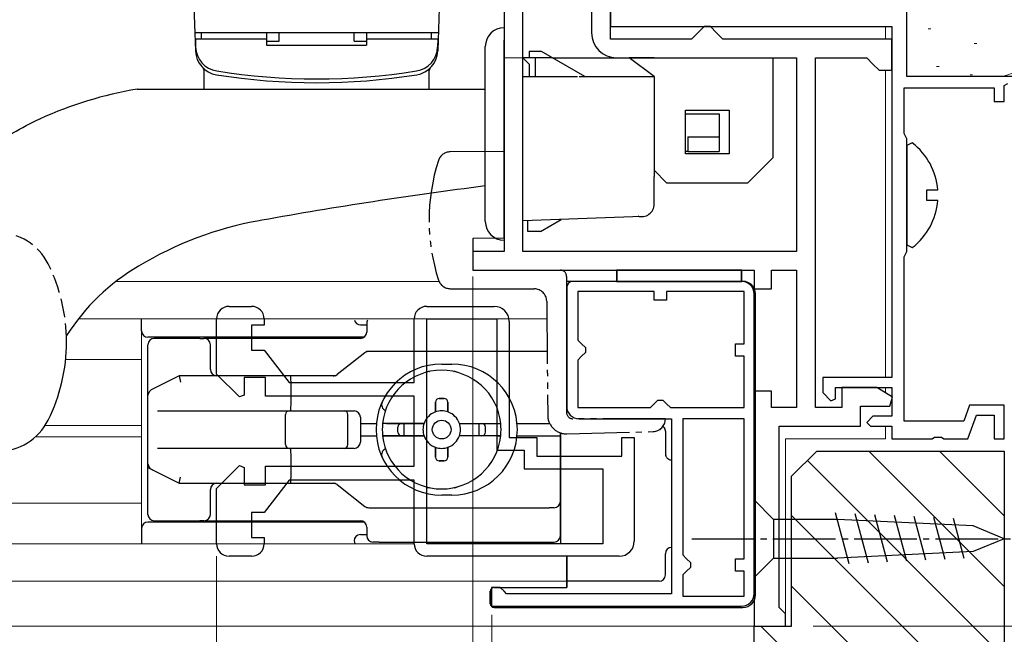
# Model space of a CAD drawing. Extents: x 0 to 1386, y 0 to 2245.
# Drawn here: x 944 to 1022, y 334 to 383 of the extents above; entities that cross this region are included whole.
import ezdxf

# ---------------------------------------------------------------- set-up
doc = ezdxf.new("R2010")
doc.units = 0
for name, pattern in [('HIDDEN', [9.525, 6.35, -3.175]), ('YCENTER_1', [13, 10, -1, 1, -1]), ('YDIVIDE_1', [15, 10, -1, 1, -1, 1, -1]), ('YHIDDEN_1', [4, 3, -1])]:
    doc.linetypes.add(name, pattern=pattern)
for name, color, linetype, lineweight in [('YKK_11', 7, 'CONTINUOUS', 30), ('YKK_11E', 7, 'CONTINUOUS', 13), ('YKK_12', 2, 'CONTINUOUS', 13), ('YKK_13', 4, 'CONTINUOUS', 30), ('YKK_D', 6, 'CONTINUOUS', 13), ('YSS_K', 3, 'CONTINUOUS', 13), ('YSS_KE', 3, 'CONTINUOUS', 30)]:
    doc.layers.add(name, color=color, linetype=linetype, lineweight=lineweight)

msp = doc.modelspace()

# ---------------------------------------------------------------- linework, layer by layer
at = {"layer": 'YKK_11', "color": 0, "linetype": 'ByBlock', "lineweight": -2}
for p, q in [((1014.515, 378.346), (1014.515, 422.846)), ((990.815, 385.33), (990.815, 382.346)), ((990.815, 382.346), (1013.315, 382.346)), ((1013.315, 382.346), (1013.315, 354.246)), ((1049.315, 378.346), (1014.515, 378.346)), ((1014.315, 373.793), (1014.315, 377.446)), ((1014.315, 377.446), (1021.515, 377.446)), ((1021.515, 377.446), (1021.515, 376.346)), ((1022.315, 377.619), (1022.615, 377.792)), ((1022.315, 376.346), (1022.315, 377.619)), ((1021.515, 376.346), (1022.315, 376.346)), ((1014.415, 373.569), (1014.315, 373.793)), ((1014.515, 373.346), (1014.415, 373.569)), ((1014.515, 364.346), (1014.515, 373.346)), ((1014.315, 363.899), (1014.415, 364.122)), ((1014.315, 350.746), (1014.315, 363.899)), ((1014.415, 364.122), (1014.515, 364.346)), ((1013.315, 354.246), (1007.815, 354.246)), ((1007.815, 354.246), (1007.815, 353.046)), ((1007.815, 353.046), (1008.438, 352.392)), ((1008.815, 352.543), (1008.815, 353.446)), ((1008.815, 353.446), (1013.315, 353.446)), ((1013.315, 353.446), (1013.315, 351.146)), ((1008.438, 352.392), (1008.815, 352.543)), ((1019.546, 352.046), (1019.073, 350.746)), ((1022.315, 352.046), (1019.546, 352.046)), ((1022.315, 349.346), (1022.315, 352.046)), ((1019.415, 349.346), (1020.106, 351.246)), ((1020.106, 351.246), (1021.515, 351.246)), ((1021.515, 351.246), (1021.515, 349.346)), ((1011.815, 351.146), (1011.315, 350.646)), ((1011.315, 350.646), (1011.615, 350.346)), ((1013.315, 351.146), (1011.815, 351.146)), ((1019.073, 350.746), (1014.315, 350.746)), ((1011.615, 350.346), (1013.315, 350.346)), ((1013.315, 350.346), (1013.315, 349.346)), ((1013.315, 349.346), (1016.557, 349.346)), ((1016.557, 349.346), (1016.74, 349.466)), ((1016.74, 349.466), (1017.29, 349.466)), ((1017.29, 349.466), (1017.473, 349.346)), ((1017.473, 349.346), (1019.415, 349.346)), ((1021.515, 349.346), (1022.315, 349.346))]:
    msp.add_line(p, q, dxfattribs=at)
at = {"layer": 'YKK_11', "color": 0}
for p, q in [((982.315, 387.846), (982.315, 364.346)), ((983.815, 364.346), (983.815, 386.346)), ((989.315, 386.346), (989.315, 381.846)), ((990.815, 381.346), (990.815, 386.346)), ((998.315, 382.346), (997.815, 381.846)), ((998.815, 382.346), (998.315, 382.346)), ((999.315, 381.846), (998.815, 382.346)), ((997.315, 381.346), (990.815, 381.346)), ((997.815, 381.846), (997.315, 381.346)), ((999.815, 381.346), (999.315, 381.846)), ((1013.315, 381.346), (999.815, 381.346)), ((1013.315, 378.846), (1013.315, 381.346)), ((991.315, 379.846), (1005.715, 379.846)), ((1005.715, 379.846), (1005.715, 364.346)), ((1007.215, 351.846), (1007.215, 379.846)), ((1007.215, 379.846), (1011.315, 379.846)), ((1011.315, 379.846), (1011.815, 379.346)), ((1011.815, 379.346), (1012.315, 378.846)), ((1012.315, 378.846), (1013.315, 378.846)), ((982.315, 364.346), (979.815, 364.346)), ((979.815, 364.346), (979.815, 362.846)), ((1005.715, 364.346), (983.815, 364.346)), ((979.815, 362.846), (1002.315, 362.846)), ((1002.315, 362.846), (1002.315, 361.346)), ((1003.715, 361.346), (1003.715, 362.846)), ((1003.715, 362.846), (1005.715, 362.846)), ((1005.715, 362.846), (1005.715, 351.846)), ((1002.315, 361.346), (1003.715, 361.346)), ((1003.715, 353.146), (1002.315, 353.146)), ((1002.315, 353.146), (1002.315, 334.346)), ((1003.715, 351.846), (1003.715, 353.146)), ((1012.115, 353.446), (1009.315, 353.446)), ((1009.315, 353.446), (1009.315, 351.846)), ((1013.382, 352.69), (1012.115, 353.446)), ((1013.177, 351.946), (1013.382, 352.69)), ((1005.715, 351.846), (1003.715, 351.846)), ((1009.315, 351.846), (1007.215, 351.846)), ((1010.815, 350.346), (1010.815, 351.946)), ((1010.815, 351.946), (1013.177, 351.946)), ((1004.315, 335.846), (1004.315, 350.346)), ((1004.315, 350.346), (1010.815, 350.346)), ((1004.815, 335.346), (1004.315, 335.846)), ((1004.815, 334.346), (1004.815, 335.346)), ((1002.315, 334.346), (1004.815, 334.346))]:
    msp.add_line(p, q, dxfattribs=at)
at = {"layer": 'YKK_11', "linetype": 'ByBlock', "lineweight": -2, "ltscale": 0.5}
for p, q in [((1001.315, 361.946), (987.315, 361.946)), ((987.315, 361.946), (987.315, 351.946)), ((994.315, 361.146), (988.215, 361.146)), ((988.215, 361.146), (988.215, 357.246)), ((994.315, 360.446), (994.315, 361.146)), ((1001.515, 361.146), (995.315, 361.146)), ((995.315, 361.146), (995.315, 360.446)), ((1001.515, 356.946), (1001.515, 361.146)), ((1002.315, 336.946), (1002.315, 360.946)), ((995.315, 360.446), (994.315, 360.446)), ((988.215, 357.246), (988.515, 356.946)), ((988.515, 356.946), (988.815, 356.646)), ((1000.815, 355.946), (1000.815, 356.946)), ((1000.815, 356.946), (1001.515, 356.946)), ((988.515, 355.946), (988.215, 355.646)), ((988.815, 356.246), (988.515, 355.946)), ((988.815, 356.646), (988.815, 356.246)), ((1001.515, 355.946), (1000.815, 355.946)), ((1001.515, 351.846), (1001.515, 355.946)), ((988.215, 355.646), (988.215, 351.846)), ((994.015, 351.846), (994.315, 352.146)), ((994.315, 352.146), (994.615, 352.446)), ((994.615, 352.446), (995.015, 352.446)), ((995.015, 352.446), (995.315, 352.146)), ((995.315, 352.146), (995.615, 351.846)), ((988.215, 351.846), (994.015, 351.846)), ((995.615, 351.846), (1001.515, 351.846)), ((995.615, 351.846), (1001.515, 351.846)), ((988.315, 350.946), (995.715, 350.946)), ((995.715, 350.946), (995.715, 336.946)), ((996.615, 350.946), (996.615, 340.046)), ((996.615, 350.946), (996.615, 340.046)), ((1001.515, 350.946), (996.615, 350.946)), ((1001.515, 339.746), (1001.515, 350.946)), ((996.615, 340.046), (996.915, 339.746)), ((996.915, 339.746), (997.215, 339.446)), ((997.215, 339.446), (997.215, 339.046)), ((1000.815, 338.746), (1000.815, 339.746)), ((1000.815, 339.746), (1001.515, 339.746)), ((996.915, 338.746), (996.615, 338.446)), ((997.215, 339.046), (996.915, 338.746)), ((1001.515, 338.746), (1000.815, 338.746)), ((1001.515, 336.746), (1001.515, 338.746)), ((996.615, 338.446), (996.615, 336.746)), ((982.015, 337.446), (981.315, 337.446)), ((981.315, 337.446), (981.315, 335.946)), ((982.315, 337.146), (982.015, 337.446)), ((982.515, 336.946), (982.315, 337.146)), ((995.715, 336.946), (982.515, 336.946)), ((996.615, 336.746), (1001.515, 336.746)), ((981.315, 335.946), (1001.315, 335.946))]:
    msp.add_line(p, q, dxfattribs=at)
at = {"layer": 'YKK_11', "color": 0}
msp.add_arc((991.315, 381.846), 2, 180.00001, 269.99999, dxfattribs=at)
at = {"layer": 'YKK_11', "linetype": 'ByBlock', "lineweight": -2, "ltscale": 0.5}
for centre, start, end in [((1001.315, 360.946), 0.00001, 89.99999), ((988.315, 351.946), 180.00001, 269.99999), ((1001.315, 336.946), 270.00001, 359.99999)]:
    msp.add_arc(centre, 1, start, end, dxfattribs=at)
at = {"layer": 'YKK_11E', "linetype": 'ByBlock', "lineweight": -2, "ltscale": 0.5}
for p, q in [((960.325, 359.946), (962.125, 359.946)), ((976.125, 359.946), (981.525, 359.946)), ((959.325, 354.521), (959.325, 358.946)), ((963.125, 358.446), (962.125, 358.446)), ((962.125, 358.446), (962.125, 356.446)), ((963.125, 358.946), (963.125, 358.446)), ((975.125, 353.846), (975.125, 358.946)), ((976.125, 340.946), (976.125, 358.946)), ((976.125, 340.946), (976.125, 358.946)), ((976.125, 358.946), (981.725, 358.946)), ((976.125, 358.946), (981.725, 358.946)), ((981.725, 358.946), (981.725, 348.446)), ((982.725, 358.746), (982.725, 349.446)), ((962.125, 356.446), (963.125, 356.446)), ((963.125, 356.446), (965.125, 353.846)), ((961.155, 352.692), (959.325, 354.521)), ((963.225, 354.246), (961.525, 354.246)), ((961.525, 354.246), (961.525, 352.845)), ((963.225, 352.746), (963.225, 354.246)), ((965.125, 353.846), (975.125, 353.846)), ((961.525, 352.845), (961.155, 352.692)), ((975.125, 352.746), (963.225, 352.746)), ((975.125, 347.146), (975.125, 352.746)), ((982.725, 349.446), (984.925, 349.446)), ((984.925, 349.446), (984.925, 347.946)), ((991.725, 347.946), (991.725, 349.446)), ((991.725, 349.446), (992.725, 349.446)), ((992.725, 349.446), (992.725, 341.146)), ((981.725, 348.446), (983.925, 348.446)), ((983.925, 348.446), (983.925, 346.946)), ((984.925, 347.946), (991.725, 347.946)), ((959.325, 345.37), (961.155, 347.2)), ((961.155, 347.2), (961.525, 347.046)), ((961.525, 347.046), (961.525, 345.646)), ((963.225, 345.646), (963.225, 347.146)), ((963.225, 347.146), (975.125, 347.146)), ((983.925, 346.946), (990.225, 346.946)), ((990.225, 346.946), (990.225, 340.946)), ((965.125, 346.046), (963.125, 343.446)), ((975.125, 346.046), (965.125, 346.046)), ((975.125, 340.946), (975.125, 346.046)), ((959.325, 340.946), (959.325, 345.37)), ((961.525, 345.646), (963.225, 345.646)), ((963.125, 343.446), (962.125, 343.446)), ((962.125, 343.446), (962.125, 341.446)), ((962.125, 341.446), (963.125, 341.446)), ((963.125, 341.446), (963.125, 340.946)), ((990.225, 340.946), (976.125, 340.946)), ((962.125, 339.946), (960.325, 339.946)), ((991.525, 339.946), (976.125, 339.946))]:
    msp.add_line(p, q, dxfattribs=at)
for centre, radius, start, end in [((960.325, 358.946), 1, 90.00001, 179.99999), ((962.125, 358.946), 1, 0.00001, 89.99999), ((976.125, 358.946), 1, 90.00001, 179.99999), ((981.525, 358.746), 1.2, 0.00001, 89.99999), ((991.525, 341.146), 1.2, 270.00001, 359.99999), ((960.325, 340.946), 1, 180.00001, 269.99999), ((962.125, 340.946), 1, 270.00001, 359.99999), ((976.125, 340.946), 1, 180.00001, 269.99999)]:
    msp.add_arc(centre, radius, start, end, dxfattribs=at)
at = {"layer": 'YKK_12'}
for p, q in [((1012.822, 382.346), (1012.822, 381.346)), ((982.322, 379.846), (983.822, 379.846)), ((1012.822, 378.846), (1012.822, 354.246)), ((951.285, 361.946), (977.119, 361.946)), ((985.738, 358.946), (948.269, 358.946)), ((953.323, 358.976), (953.323, 340.976)), ((953.325, 355.696), (947.252, 355.696)), ((1012.822, 353.446), (1012.822, 353.028)), ((953.325, 350.396), (945.597, 350.396)), ((1012.822, 350.346), (1012.822, 349.346)), ((953.325, 349.496), (944.827, 349.496)), ((1004.822, 349.346), (1012.822, 349.346)), ((1004.822, 349.346), (1004.822, 334.346)), ((953.325, 344.196), (863.822, 344.196)), ((975.125, 340.946), (863.822, 340.946)), ((987.32, 337.946), (863.822, 337.946)), ((987.322, 337.946), (975.027, 337.946)), ((1004.822, 334.346), (863.822, 334.346))]:
    msp.add_line(p, q, dxfattribs=at)
at = {"layer": 'YKK_12', "linetype": 'YDIVIDE_1'}
msp.add_line((863.822, 334.346), (1002.922, 334.346), dxfattribs=at)
at = {"layer": 'YKK_13', "linetype": 'Continuous', "ltscale": 0.5}
for p, q in [((957.322, 389.346), (957.635, 380.389)), ((977.322, 389.346), (977.009, 380.389)), ((977.06, 381.846), (957.584, 381.846)), ((963.322, 381.346), (957.624, 381.346)), ((957.624, 381.346), (957.647, 380.7)), ((958.122, 381.345), (958.122, 381.846)), ((963.322, 381.846), (958.122, 381.846)), ((963.322, 381.846), (963.322, 380.846)), ((963.322, 381.166), (964.322, 381.166)), ((964.322, 381.166), (964.322, 381.846)), ((970.322, 381.166), (970.322, 381.846)), ((970.322, 381.166), (971.322, 381.166)), ((971.322, 381.846), (971.322, 380.846)), ((976.522, 381.846), (971.322, 381.846)), ((977.02, 381.346), (971.322, 381.346)), ((976.522, 381.345), (976.522, 381.846)), ((977.02, 381.346), (976.997, 380.7)), ((963.322, 380.846), (971.322, 380.846)), ((958.322, 377.346), (958.322, 378.839)), ((976.322, 377.346), (976.322, 378.839)), ((952.959, 377.346), (980.815, 377.346)), ((962.933, 366.836), (962.72, 366.795)), ((1001.315, 362.846), (991.315, 362.846)), ((991.315, 362.846), (991.315, 361.946)), ((1001.322, 362.846), (991.322, 362.846)), ((991.322, 362.846), (991.322, 361.946)), ((1001.315, 361.946), (1001.315, 362.846)), ((1001.322, 361.946), (1001.322, 362.846)), ((991.315, 361.946), (1001.315, 361.946)), ((991.322, 361.946), (1001.322, 361.946)), ((947.322, 357.096), (947.322, 357.607)), ((1002.322, 342.896), (1002.322, 344.446)), ((1002.322, 344.446), (1003.872, 342.896)), ((1002.322, 342.896), (1002.322, 344.446)), ((1002.322, 344.446), (1003.872, 342.896)), ((1009.914, 339.323), (1008.816, 343.421)), ((1009.914, 339.323), (1008.816, 343.421)), ((1011.448, 339.396), (1010.389, 343.346)), ((1011.448, 339.396), (1010.389, 343.346)), ((1002.322, 342.896), (1002.322, 339.796)), ((1002.322, 342.896), (1002.322, 339.796)), ((1008.989, 342.896), (1003.872, 342.896)), ((1003.872, 342.896), (1003.872, 339.796)), ((1008.989, 342.896), (1003.872, 342.896)), ((1003.872, 342.896), (1003.872, 339.796)), ((1019.827, 342.379), (1008.989, 342.896)), ((1019.827, 342.379), (1008.989, 342.896)), ((1012.981, 339.469), (1011.962, 343.271)), ((1012.981, 339.469), (1011.962, 343.271)), ((1014.514, 339.542), (1013.535, 343.196)), ((1014.514, 339.542), (1013.535, 343.196)), ((1016.047, 339.616), (1015.108, 343.121)), ((1016.047, 339.616), (1015.108, 343.121)), ((1017.581, 339.689), (1016.681, 343.046)), ((1017.581, 339.689), (1016.681, 343.046)), ((1019.114, 339.762), (1018.254, 342.971)), ((1019.114, 339.762), (1018.254, 342.971)), ((1022.322, 341.346), (1019.827, 342.379)), ((1022.322, 341.346), (1019.827, 342.379)), ((1022.322, 341.346), (1019.827, 340.312)), ((1022.322, 341.346), (1019.827, 340.312)), ((1019.827, 340.312), (1008.989, 339.796)), ((1019.827, 340.312), (1008.989, 339.796)), ((1002.322, 339.796), (1002.322, 338.246)), ((1002.322, 338.246), (1003.872, 339.796)), ((1002.322, 339.796), (1002.322, 338.246)), ((1002.322, 338.246), (1003.872, 339.796)), ((1003.872, 339.796), (1008.989, 339.796)), ((1003.872, 339.796), (1008.989, 339.796))]:
    msp.add_line(p, q, dxfattribs=at)
at = {"layer": 'YKK_13', "linetype": 'Continuous'}
for p, q in [((982.315, 382.246), (982.315, 381.246)), ((982.315, 366.246), (982.315, 381.246)), ((980.815, 366.746), (980.815, 380.746)), ((980.815, 379.571), (980.815, 379.566)), ((985.315, 380.346), (984.315, 380.346)), ((984.315, 380.346), (984.315, 379.846)), ((988.779, 378.346), (985.315, 380.346)), ((986.181, 379.846), (992.315, 379.846)), ((994.315, 379.846), (992.315, 379.846)), ((994.315, 378.346), (992.315, 379.846)), ((994.315, 379.846), (1003.815, 379.846)), ((1003.815, 379.846), (1003.815, 378.346)), ((983.815, 378.346), (984.315, 378.346)), ((988.31, 378.346), (992.607, 378.346)), ((994.315, 378.346), (994.315, 374.846)), ((1003.815, 378.346), (1003.815, 372.346)), ((996.815, 375.646), (1000.315, 375.646)), ((996.815, 372.146), (996.815, 375.646)), ((1000.315, 375.646), (1000.315, 372.146)), ((994.315, 374.846), (994.315, 370.346)), ((996.815, 375.346), (999.515, 375.346)), ((999.515, 375.346), (999.515, 373.526)), ((997.015, 373.526), (999.515, 373.526)), ((997.015, 373.526), (997.015, 372.346)), ((999.515, 373.526), (999.515, 372.346)), ((997.015, 372.346), (996.815, 372.346)), ((1000.315, 372.146), (996.815, 372.146)), ((997.015, 372.346), (999.515, 372.346)), ((1001.815, 369.846), (1003.815, 371.846)), ((1003.815, 372.346), (1003.815, 371.846)), ((994.315, 370.846), (995.315, 369.846)), ((994.315, 368.131), (994.315, 370.346)), ((995.315, 369.846), (1001.315, 369.846)), ((1001.315, 369.846), (1001.815, 369.846)), ((993.35, 367.131), (983.815, 366.798)), ((982.315, 366.246), (982.315, 365.246)), ((984.215, 365.946), (984.215, 366.812)), ((985.215, 365.946), (986.876, 366.905)), ((985.215, 365.946), (984.215, 365.946))]:
    msp.add_line(p, q, dxfattribs=at)
at = {"layer": 'YKK_13', "linetype": 'HIDDEN'}
for p, q in [((980.815, 379.581), (980.815, 379.565)), ((984.815, 379.846), (983.815, 379.846)), ((984.315, 379.346), (983.815, 379.846)), ((984.815, 378.346), (984.815, 379.846)), ((986.181, 379.846), (984.815, 379.846)), ((984.315, 379.346), (984.315, 378.346)), ((984.315, 378.346), (984.515, 378.346)), ((984.515, 378.346), (988.189, 378.346)), ((992.607, 378.346), (994.315, 378.346))]:
    msp.add_line(p, q, dxfattribs=at)
at = {"layer": 'YKK_13', "linetype": 'ByBlock', "lineweight": -2, "ltscale": 0.5}
for p, q in [((1014.964, 373.038), (1014.522, 372.821)), ((1014.522, 372.821), (1014.522, 364.87)), ((1016.122, 368.421), (1016.122, 369.271)), ((1016.122, 369.271), (1017.005, 369.271)), ((1017.005, 368.421), (1016.122, 368.421)), ((1014.522, 364.87), (1014.964, 364.653))]:
    msp.add_line(p, q, dxfattribs=at)
at = {"layer": 'YKK_13', "linetype": 'YDIVIDE_1', "ltscale": 0.5}
for p, q in [((982.315, 372.346), (978.005, 372.313)), ((982.315, 365.416), (982.315, 372.346)), ((982.315, 365.416), (979.815, 365.381)), ((979.815, 365.381), (979.815, 362.846)), ((979.815, 362.846), (986.815, 362.846)), ((987.315, 362.346), (987.315, 351.446)), ((978.011, 361.362), (979.815, 361.346)), ((979.815, 361.346), (984.724, 361.346)), ((985.724, 360.355), (985.804, 351.226)), ((995.215, 350.946), (987.815, 350.946)), ((995.215, 350.92), (995.215, 350.946)), ((987.343, 349.74), (994.241, 349.92)), ((995.215, 349.946), (995.215, 348.146)), ((995.222, 349.946), (995.222, 348.146))]:
    msp.add_line(p, q, dxfattribs=at)
at = {"layer": 'YKK_13'}
for p, q in [((1001.415, 361.946), (987.815, 361.946)), ((1001.422, 361.946), (987.822, 361.946)), ((987.315, 361.446), (987.315, 351.446)), ((987.322, 361.446), (987.322, 351.446)), ((1002.415, 336.846), (1002.415, 360.946)), ((1002.422, 336.846), (1002.422, 360.946)), ((953.325, 357.979), (953.325, 358.946)), ((970.825, 358.479), (971.325, 358.479)), ((971.325, 358.579), (971.325, 357.879)), ((971.125, 357.479), (953.825, 357.479)), ((953.825, 343.279), (953.825, 356.879)), ((957.988, 357.379), (954.325, 357.379)), ((957.988, 357.379), (958.31, 357.379)), ((958.325, 357.379), (958.31, 357.379)), ((970.911, 357.379), (958.325, 357.379)), ((958.825, 354.887), (958.825, 356.879)), ((971.19, 356.224), (968.961, 354.492)), ((971.325, 356.329), (971.19, 356.224)), ((971.497, 356.329), (971.325, 356.329)), ((985.769, 356.329), (971.497, 356.329)), ((977.325, 355.329), (978.125, 355.329)), ((956.325, 354.387), (956.057, 354.253)), ((956.325, 354.387), (956.443, 353.887)), ((965.231, 354.387), (956.325, 354.387)), ((968.663, 354.387), (965.231, 354.387)), ((968.825, 354.387), (968.654, 354.387)), ((968.825, 354.387), (968.961, 354.492)), ((976.325, 354.729), (976.356, 354.729)), ((978.295, 354.729), (978.325, 354.729)), ((956.057, 354.253), (954.198, 353.324)), ((965.274, 352.079), (965.274, 353.887)), ((976.825, 352.279), (976.825, 351.493)), ((976.825, 351.493), (976.825, 352.279)), ((977.525, 352.579), (977.125, 352.579)), ((977.125, 352.579), (977.525, 352.579)), ((977.825, 352.279), (977.825, 351.493)), ((977.825, 351.493), (977.825, 352.279)), ((954.606, 351.579), (956.281, 351.579)), ((956.281, 351.579), (965.231, 351.579)), ((964.825, 348.879), (964.825, 351.279)), ((965.231, 351.579), (970.325, 351.579)), ((969.825, 348.879), (969.825, 351.279)), ((970.825, 351.079), (970.825, 349.079)), ((970.825, 350.579), (972.099, 350.579)), ((975.911, 350.579), (972.602, 350.579)), ((972.903, 350.579), (975.911, 350.579)), ((974.325, 349.579), (974.325, 350.579)), ((978.739, 350.579), (982.049, 350.579)), ((978.739, 350.579), (981.747, 350.579)), ((980.325, 349.579), (980.325, 350.579)), ((983.351, 350.579), (985.976, 350.579)), ((973.825, 349.879), (973.825, 350.279)), ((973.825, 349.879), (973.825, 350.279)), ((980.825, 349.879), (980.825, 350.279)), ((980.825, 349.879), (980.825, 350.279)), ((986.825, 344.329), (986.825, 349.841)), ((986.825, 349.841), (986.825, 340.946)), ((970.825, 349.579), (972.099, 349.579)), ((975.911, 349.579), (972.602, 349.579)), ((972.903, 349.579), (975.911, 349.579)), ((982.049, 349.579), (978.739, 349.579)), ((983.351, 349.579), (986.825, 349.579)), ((956.281, 348.579), (954.606, 348.579)), ((965.231, 348.579), (956.281, 348.579)), ((970.325, 348.579), (965.231, 348.579)), ((965.274, 346.283), (965.274, 348.079)), ((976.825, 348.665), (976.825, 347.879)), ((976.825, 347.879), (976.825, 348.665)), ((977.825, 348.665), (977.825, 347.879)), ((977.825, 347.879), (977.825, 348.665)), ((977.525, 347.579), (977.125, 347.579)), ((977.125, 347.579), (977.525, 347.579)), ((954.198, 346.847), (953.825, 347.033)), ((954.198, 346.847), (956.057, 345.917)), ((956.057, 345.917), (956.325, 345.783)), ((956.325, 345.783), (956.443, 346.283)), ((956.325, 345.783), (965.231, 345.783)), ((965.231, 345.783), (968.662, 345.783)), ((958.825, 343.279), (958.825, 345.283)), ((968.961, 345.677), (971.19, 343.935)), ((976.356, 345.429), (976.325, 345.429)), ((978.325, 345.429), (978.295, 345.429)), ((978.125, 344.829), (977.325, 344.829)), ((986.825, 343.329), (986.825, 344.329)), ((971.497, 343.829), (985.912, 343.829)), ((986.325, 343.829), (985.912, 343.829)), ((971.125, 342.679), (953.825, 342.679)), ((954.325, 342.779), (957.988, 342.779)), ((958.31, 342.779), (957.988, 342.779)), ((958.31, 342.779), (958.325, 342.779)), ((958.325, 342.779), (959.325, 342.779)), ((959.325, 342.779), (970.911, 342.779)), ((986.825, 341.579), (986.825, 343.329)), ((953.325, 342.179), (953.325, 340.946)), ((971.325, 342.279), (971.325, 341.579)), ((970.825, 341.679), (971.325, 341.679)), ((972.325, 341.079), (971.825, 341.079)), ((972.325, 341.079), (986.325, 341.079)), ((987.315, 339.946), (987.315, 337.446)), ((987.322, 339.946), (987.322, 337.446)), ((995.215, 338.446), (995.215, 340.146)), ((995.222, 338.446), (995.222, 340.146)), ((994.715, 337.946), (987.315, 337.946)), ((994.722, 337.946), (987.322, 337.946)), ((981.215, 336.146), (981.215, 337.146)), ((981.222, 336.146), (981.222, 337.146)), ((981.515, 337.446), (987.315, 337.446)), ((981.522, 337.446), (987.322, 337.446)), ((981.515, 335.846), (1001.415, 335.846)), ((981.522, 335.846), (1001.422, 335.846))]:
    msp.add_line(p, q, dxfattribs=at)
at = {"layer": 'YKK_13', "linetype": 'YCENTER_1', "ltscale": 0.5}
msp.add_line((997.322, 341.346), (1027.322, 341.346), dxfattribs=at)
msp.add_line((997.322, 341.346), (1027.322, 341.346), dxfattribs=at)
at = {"layer": 'YKK_13'}
msp.add_circle((977.325, 350.079), 0.75, dxfattribs=at)
at = {"layer": 'YKK_13', "linetype": 'Continuous'}
for centre, radius, start, end in [((982.315, 380.746), 1.5, 90, 180), ((993.315, 368.131), 1, 251.96023, 0), ((982.315, 366.746), 1.5, 180, 270)]:
    msp.add_arc(centre, radius, start, end, dxfattribs=at)
at = {"layer": 'YKK_13', "linetype": 'Continuous', "ltscale": 0.5}
for centre, radius, start, end in [((959.634, 380.459), 2, 182, 260.87872), ((959.645, 380.769), 2, 182, 260.89292), ((974.999, 380.769), 2, 279.10708, 358), ((975.01, 380.459), 2, 279.12128, 358), ((958.072, 378.839), 0.25, 0, 46.05064), ((967.322, 428.658), 50.5, 260.89292, 279.10708), ((976.572, 378.839), 0.25, 133.94936, 180), ((967.322, 428.346), 50.5, 260.87872, 279.12128), ((958.682, 344.846), 33, 99.98655, 114.10382), ((1024.522, 25.346), 347, 97.23604, 100.22358), ((967.612, 339.226), 28, 100.06111, 121.25004), ((961.742, 348.416), 17.1, 120.40967, 147.48757), ((933.291, 357.096), 14.031, 333.51896, 0), ((941.822, 352.846), 4.5, 206.48104, 333.51896)]:
    msp.add_arc(centre, radius, start, end, dxfattribs=at)
at = {"layer": 'YKK_13', "linetype": 'ByBlock', "lineweight": -2, "ltscale": 0.5}
for start, end in [(4.5994, 52.28593), (307.71409, 355.40056)]:
    msp.add_arc((1011.722, 368.846), 5.3, start, end, dxfattribs=at)
at = {"layer": 'YKK_13', "linetype": 'YDIVIDE_1', "ltscale": 0.5}
for centre, radius, start, end in [((978.014, 371.313), 1, 90.5, 162.21648), ((991.94, 366.846), 15.625, 162.21648, 197.85555), ((986.815, 362.346), 0.5, 0, 90), ((978.019, 362.361), 1, 197.85555, 269.5), ((984.724, 360.346), 1, 0.5, 90), ((987.304, 351.239), 1.5, 180.5, 271.5), ((987.815, 351.446), 0.5, 180, 270), ((994.215, 350.92), 1, 271.5, 0), ((994.715, 349.946), 0.5, 0, 51.37691), ((994.722, 349.946), 0.5, 0, 51.37691), ((995.715, 348.146), 0.5, 180, 270), ((995.722, 348.146), 0.5, 180, 270)]:
    msp.add_arc(centre, radius, start, end, dxfattribs=at)
at = {"layer": 'YKK_13', "linetype": 'YHIDDEN_1', "ltscale": 0.5}
for centre, radius, start, end in [((941.822, 361.338), 4.5, 26.48104, 153.51896), ((933.291, 357.088), 14.031, 0, 26.48104)]:
    msp.add_arc(centre, radius, start, end, dxfattribs=at)
at = {"layer": 'YKK_13'}
for centre, radius, start, end in [((987.815, 361.446), 0.5, 90, 180), ((987.822, 361.446), 0.5, 90, 180), ((1001.415, 360.946), 1, 0, 90), ((1001.422, 360.946), 1, 0, 90), ((970.825, 358.979), 0.5, 195.47348, 270), ((971.825, 358.579), 0.5, 147.77756, 180), ((953.825, 357.979), 0.5, 180, 270), ((970.825, 357.879), 0.5, 270, 0), ((954.325, 356.879), 0.5, 90, 180), ((958.325, 356.879), 0.5, 0, 90), ((971.497, 355.829), 0.5, 90, 127.83789), ((977.325, 350.079), 5.25, 90, 270), ((978.125, 350.079), 5.25, 270, 90), ((959.325, 354.887), 0.5, 180, 270), ((968.654, 354.887), 0.5, 270, 307.83789), ((977.325, 350.079), 4.75, 6.04233, 173.95767), ((976.325, 354.229), 0.5, 90, 120.18877), ((978.325, 354.229), 0.5, 59.81123, 90), ((973.017, 352.079), 0.5, 155.09894, 248.1159), ((977.125, 352.279), 0.3, 90, 180), ((977.125, 352.279), 0.3, 90, 180), ((977.525, 352.279), 0.3, 360, 90), ((977.525, 352.279), 0.3, 360, 90), ((965.125, 351.279), 0.3, 90, 180), ((969.525, 351.279), 0.3, 0, 90), ((970.325, 351.079), 0.5, 0, 90), ((977.325, 350.079), 1.5, 109.47123, 160.52878), ((977.325, 350.079), 1.5, 70.52877, 109.47123), ((977.325, 350.079), 1.5, 19.47122, 70.52877), ((977.325, 350.079), 4.75, 173.95767, 186.04233), ((974.125, 350.279), 0.3, 90, 180), ((974.125, 350.279), 0.3, 90, 180), ((977.325, 350.079), 1.5, 160.52878, 199.47122), ((977.325, 350.079), 1.5, 340.52878, 19.47122), ((980.525, 350.279), 0.3, 0, 90), ((980.525, 350.279), 0.3, 0, 90), ((977.325, 350.079), 4.75, 353.95767, 6.04233), ((974.125, 349.879), 0.3, 180, 270), ((974.125, 349.879), 0.3, 180, 270), ((980.525, 349.879), 0.3, 270, 0), ((980.525, 349.879), 0.3, 270, 360), ((965.125, 348.879), 0.3, 180, 270), ((969.525, 348.879), 0.3, 270, 0), ((970.325, 349.079), 0.5, 270, 0), ((977.325, 350.079), 4.75, 186.04233, 353.95767), ((977.325, 350.079), 1.5, 199.47122, 250.52877), ((977.325, 350.079), 1.5, 289.47123, 340.52878), ((973.017, 348.079), 0.5, 111.8841, 204.90106), ((977.325, 350.079), 1.5, 250.52877, 289.47123), ((977.125, 347.879), 0.3, 180, 270), ((977.125, 347.879), 0.3, 180, 270), ((977.525, 347.879), 0.3, 270, 0), ((977.525, 347.879), 0.3, 270, 360), ((959.325, 345.283), 0.5, 90, 180), ((968.653, 345.283), 0.5, 51.9917, 90), ((976.325, 345.929), 0.5, 239.81123, 270), ((978.325, 345.929), 0.5, 270, 300.18877), ((986.325, 344.329), 0.5, 270, 0), ((971.497, 344.329), 0.5, 231.9917, 270), ((953.825, 342.179), 0.5, 90, 180), ((954.325, 343.279), 0.5, 180, 270), ((958.325, 343.279), 0.5, 270, 0), ((970.825, 342.279), 0.5, 0, 90), ((970.825, 341.179), 0.5, 90, 180), ((970.825, 341.179), 0.5, 180, 207.82627), ((971.825, 341.579), 0.5, 180, 270), ((986.325, 341.579), 0.5, 270, 0), ((995.715, 340.146), 0.5, 90, 180), ((995.722, 340.146), 0.5, 90, 180), ((994.715, 338.446), 0.5, 270, 0), ((994.722, 338.446), 0.5, 270, 0), ((981.515, 337.146), 0.3, 90, 180), ((981.522, 337.146), 0.3, 90, 180), ((1001.415, 336.846), 1, 270, 0), ((1001.422, 336.846), 1, 270, 0), ((981.515, 336.146), 0.3, 180, 270), ((981.522, 336.146), 0.3, 180, 270)]:
    msp.add_arc(centre, radius, start, end, dxfattribs=at)
for centre, major_axis, ratio, start_param, end_param in [((965.231, 353.887), (0, 0.5), 0.087489, 4.712389, 6.283185), ((954.325, 352.828), (0.3, 0.486), 0.822107, 1.342763, 2.040895), ((954.46, 352.896), (-0.58, -0.164), 0.822107, 4.940422, 5.357021), ((965.231, 352.079), (0, -0.5), 0.087489, 0, 1.570796), ((965.231, 348.079), (0, 0.5), 0.087489, 4.712389, 6.283185), ((954.325, 347.342), (-0.3, 0.486), 0.822107, 1.100698, 1.798829), ((954.46, 347.274), (-0.58, 0.164), 0.822107, 0.926165, 1.342763), ((965.231, 346.283), (0, -0.5), 0.087489, 0, 1.570796)]:
    msp.add_ellipse(centre, major_axis=major_axis, ratio=ratio, start_param=start_param, end_param=end_param, dxfattribs=at)
at = {"layer": 'YKK_13', "linetype": 'Continuous', "ltscale": 0.5}
msp.add_open_spline([(939.114, 371.169), (939.739, 371.648), (940.99, 372.609), (943.022, 373.868), (944.453, 374.61), (945.195, 374.963), (945.205, 374.968)], degree=3, knots=[0, 0, 0, 0, 2.362858, 4.729098, 7.159824, 7.194153, 7.194153, 7.194153, 7.194153], dxfattribs=at)
at = {"layer": 'YKK_13'}
for points, knots in [([(972.903, 350.579), (972.866, 350.579), (972.822, 350.579), (972.753, 350.579), (972.716, 350.579), (972.663, 350.579), (972.639, 350.579), (972.61, 350.579), (972.605, 350.579), (972.602, 350.579)], [-0.04456282, -0.04456282, -0.04456282, -0.04456282, -0.0333644, -0.0333644, -0.02220495, -0.02220495, -0.01108664, -0.01108664, 0, 0, 0, 0]), ([(972.602, 349.579), (972.605, 349.579), (972.61, 349.579), (972.639, 349.579), (972.663, 349.579), (972.716, 349.579), (972.753, 349.579), (972.822, 349.579), (972.866, 349.579), (972.903, 349.579)], [-0.17828421, -0.17828421, -0.17828421, -0.17828421, -0.16719757, -0.16719757, -0.15607926, -0.15607926, -0.14491982, -0.14491982, -0.13372139, -0.13372139, -0.13372139, -0.13372139]), ([(981.747, 349.579), (981.784, 349.579), (981.828, 349.579), (981.897, 349.579), (981.934, 349.579), (981.987, 349.579), (982.012, 349.579), (982.04, 349.579), (982.045, 349.579), (982.049, 349.579)], [-0.04456282, -0.04456282, -0.04456282, -0.04456282, -0.0333644, -0.0333644, -0.02220495, -0.02220495, -0.01108664, -0.01108664, 0, 0, 0, 0])]:
    msp.add_open_spline(points, degree=3, knots=knots, dxfattribs=at)
at = {"layer": 'YKK_D'}
for p, q in [((979.822, 362.346), (979.822, 272.646)), ((959.325, 339.946), (959.325, 252.646)), ((981.322, 335.246), (981.322, 252.646))]:
    msp.add_line(p, q, dxfattribs=at)
at = {"layer": 'YKK_D', "ltscale": 1.5}
msp.add_line((1007.023, 334.342), (1077.903, 334.342), dxfattribs=at)
at = {"layer": 'YSS_K', "linetype": 'Continuous', "ltscale": 1.5}
for p, q in [((1016.243, 382.157), (1016.443, 382.157)), ((1019.915, 380.992), (1020.115, 380.992)), ((1016.911, 379.153), (1017.111, 379.153)), ((1021.723, 378.346), (1014.723, 378.346)), ((1019.581, 378.485), (1019.781, 378.485)), ((1011.481, 348.346), (1022.315, 337.512)), ((1017.138, 348.346), (1022.315, 343.169)), ((1006.57, 347.601), (1022.315, 331.855)), ((1005.315, 343.199), (1022.315, 326.199)), ((1005.315, 337.542), (1022.315, 320.542)), ((1002.854, 334.346), (1022.315, 314.885))]:
    msp.add_line(p, q, dxfattribs=at)
msp.add_arc((1021.723, 381.346), 3, 270, 0, dxfattribs=at)
at = {"layer": 'YSS_KE', "linetype": 'ByBlock', "lineweight": -2, "ltscale": 0.5}
for p, q in [((1005.315, 346.345), (1007.315, 348.345)), ((1007.315, 348.345), (1022.315, 348.345)), ((1022.315, 348.345), (1022.315, 231.345)), ((1005.315, 334.345), (1005.315, 346.345)), ((1002.315, 233.345), (1002.315, 334.345)), ((1002.315, 334.345), (1005.315, 334.345))]:
    msp.add_line(p, q, dxfattribs=at)

doc.saveas('drawing.dxf')
